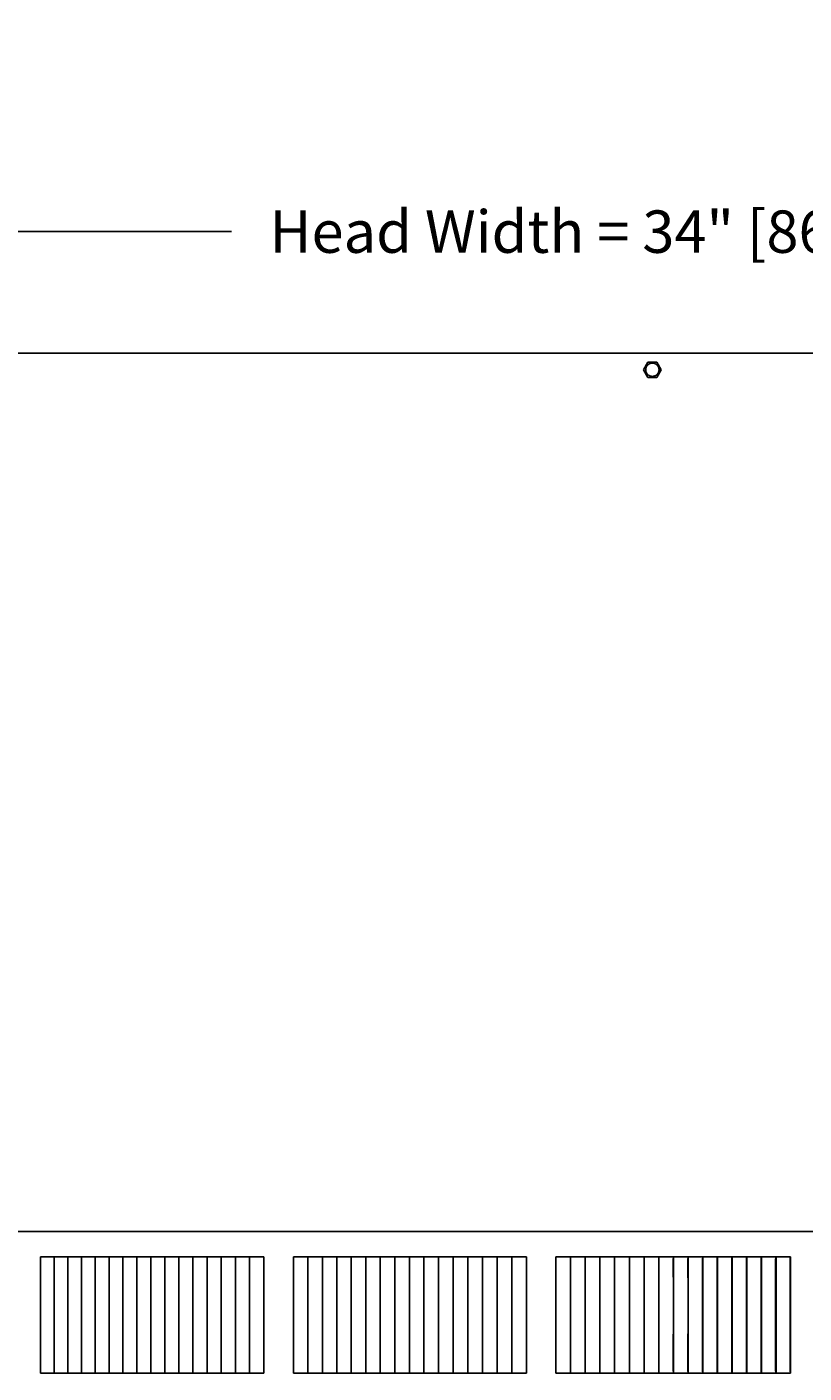
# Model space of a CAD drawing. Units: inches. Extents: x -14.9 to 31.8, y -5.5 to 39.4.
# Drawn here: x 1.4 to 8, y 28 to 39.4 of the extents above; entities that cross this region are included whole.
import ezdxf

# ---------------------------------------------------------------- set-up
doc = ezdxf.new("R2010")
doc.units = ezdxf.units.IN
doc.header["$MEASUREMENT"] = 0
doc.layers.add('Dimension (ANSI)', color=5, linetype='Continuous', lineweight=25)
doc.layers.add('PV', color=250, linetype='Continuous')
doc.styles.add('Arial', font='arial.ttf')
doc.dimstyles.new('Dimensions', dxfattribs={"dimtxt": 0.089844, "dimasz": 0.125, "dimexe": 0.0625, "dimexo": 0.125, "dimgap": 0.09, "dimtad": 0, "dimtih": 1, "dimtoh": 1, "dimzin": 0, "dimdsep": 46, "dimlunit": 5, "dimtxsty": 'Arial', "dimcen": 0, "dimadec": 0, "dimazin": 0, "dimtfac": 1, "dimtofl": 0, "dimtmove": 0, "dimatfit": 3, "dimfxl": 1, "dimfrac": 2, "dimtolj": 1, "dimtzin": 0, "dimarcsym": 0})

# ---------------------------------------------------------------- blocks, each defined once
blk = doc.blocks.new('*D68')
at = {"layer": 'Defpoints', "color": 0, "transparency": 16777216}
for p in [(-10.372, 37.696), (23.628, 29.217), (-10.372, 28.904)]:
    blk.add_point(p, dxfattribs=at)
at = {"layer": 'Dimension (ANSI)', "color": 0, "lineweight": -2, "transparency": 16777216}
for p, q in [((-10.372, 29.404), (-10.372, 37.946)), ((23.628, 29.717), (23.628, 37.946)), ((-9.872, 37.696), (3.097, 37.696)), ((23.128, 37.696), (10.16, 37.696))]:
    blk.add_line(p, q, dxfattribs=at)
at = {"layer": 'Dimension (ANSI)', "color": 0, "transparency": 16777216}
for points in [[(-9.872, 37.779), (-9.872, 37.612), (-10.372, 37.696)], [(23.128, 37.779), (23.128, 37.612), (23.628, 37.696)]]:
    blk.add_solid(points, dxfattribs=at)
at = {"layer": 'Dimension (ANSI)', "color": 0, "transparency": 16777216, "insert": (6.628, 37.696), "char_height": 0.35938, "attachment_point": 5, "style": 'Arial'}
blk.add_mtext('\\A1;Head Width = 34" [86.36 cm]', dxfattribs=at)

msp = doc.modelspace()

# ---------------------------------------------------------------- linework, layer by layer
at = {"layer": 'PV'}
for points in [[(-5.3413, 36.666), (6.6286, 36.666), (18.5984, 36.666)], [(6.5902, 36.525), (6.628, 36.5905)], [(6.61, 36.5186), (6.6099, 36.5199), (6.6098, 36.5211), (6.6097, 36.5224), (6.6097, 36.5237), (6.6096, 36.525), (6.6097, 36.5263), (6.6097, 36.5276), (6.6098, 36.5289), (6.6099, 36.5302), (6.61, 36.5316), (6.6102, 36.5329), (6.6104, 36.5342), (6.6107, 36.5356), (6.6109, 36.5369), (6.6112, 36.5383), (6.6116, 36.5396), (6.612, 36.541), (6.6124, 36.5423), (6.6129, 36.5437), (6.6133, 36.545), (6.6139, 36.5463), (6.6144, 36.5476), (6.615, 36.5489), (6.6157, 36.5502), (6.6163, 36.5515), (6.617, 36.5528), (6.6178, 36.554), (6.6185, 36.5553), (6.6193, 36.5565), (6.6202, 36.5577), (6.621, 36.5589), (6.6219, 36.56), (6.6228, 36.5611), (6.6238, 36.5622), (6.6248, 36.5633), (6.6258, 36.5644), (6.6268, 36.5654), (6.6278, 36.5664), (6.6289, 36.5673), (6.63, 36.5683), (6.6311, 36.5692), (6.6323, 36.5701), (6.6334, 36.5709), (6.6346, 36.5717), (6.6358, 36.5725), (6.637, 36.5732), (6.6382, 36.5739), (6.6395, 36.5746), (6.6407, 36.5752), (6.6419, 36.5758), (6.6432, 36.5764), (6.6445, 36.577), (6.6457, 36.5775), (6.647, 36.5779), (6.6483, 36.5784), (6.6495, 36.5788), (6.6508, 36.5791), (6.6521, 36.5795), (6.6533, 36.5798), (6.6546, 36.5801), (6.6559, 36.5803), (6.6571, 36.5805), (6.6584, 36.5807), (6.6596, 36.5809), (6.6609, 36.581), (6.6623, 36.5811), (6.6636, 36.5812), (6.665, 36.5812), (6.6664, 36.5812), (6.6678, 36.5812), (6.6691, 36.5811), (6.6705, 36.581), (6.6719, 36.5809), (6.6733, 36.5807), (6.6747, 36.5805), (6.676, 36.5803), (6.6774, 36.58), (6.6788, 36.5797), (6.6801, 36.5794), (6.6815, 36.579), (6.6828, 36.5786), (6.6841, 36.5782), (6.6855, 36.5777), (6.6868, 36.5772), (6.6881, 36.5767), (6.6893, 36.5761), (6.6906, 36.5755), (6.6918, 36.5749), (6.693, 36.5742), (6.6942, 36.5736), (6.6954, 36.5729), (6.6966, 36.5721), (6.6977, 36.5714), (6.6988, 36.5706), (6.6999, 36.5698), (6.701, 36.5689), (6.702, 36.5681), (6.7031, 36.5672), (6.7041, 36.5663), (6.7051, 36.5654), (6.706, 36.5644), (6.707, 36.5634), (6.7079, 36.5624), (6.7088, 36.5613), (6.7097, 36.5603), (6.7106, 36.5592), (6.7114, 36.5581), (6.7122, 36.5569), (6.713, 36.5558), (6.7137, 36.5546), (6.7145, 36.5534), (6.7152, 36.5522), (6.7158, 36.5509), (6.7165, 36.5497), (6.7171, 36.5484), (6.7176, 36.5472), (6.7182, 36.5459), (6.7187, 36.5446), (6.7191, 36.5433), (6.7196, 36.5419), (6.72, 36.5406), (6.7203, 36.5393), (6.7207, 36.538), (6.721, 36.5366), (6.7212, 36.5353), (6.7215, 36.5339), (6.7217, 36.5326), (6.7218, 36.5313), (6.722, 36.53), (6.7221, 36.5288), (6.7221, 36.5275), (6.7222, 36.5262), (6.7222, 36.5249), (6.7222, 36.5236), (6.7221, 36.5223), (6.7221, 36.521), (6.7219, 36.5196), (6.7218, 36.5183), (6.7216, 36.517), (6.7214, 36.5156), (6.7212, 36.5143), (6.7209, 36.5129), (6.7206, 36.5116), (6.7202, 36.5102), (6.7199, 36.5089), (6.7194, 36.5075), (6.719, 36.5062), (6.7185, 36.5049), (6.718, 36.5035), (6.7174, 36.5022), (6.7168, 36.5009), (6.7162, 36.4996), (6.7155, 36.4983), (6.7148, 36.4971), (6.7141, 36.4958), (6.7133, 36.4946), (6.7125, 36.4934), (6.7117, 36.4922), (6.7108, 36.491), (6.7099, 36.4899), (6.709, 36.4887), (6.7081, 36.4876), (6.7071, 36.4866), (6.7061, 36.4855), (6.705, 36.4845), (6.704, 36.4835), (6.7029, 36.4825), (6.7018, 36.4816), (6.7007, 36.4807), (6.6996, 36.4798), (6.6984, 36.479), (6.6972, 36.4782), (6.696, 36.4774), (6.6948, 36.4766), (6.6936, 36.4759), (6.6924, 36.4753), (6.6911, 36.4746), (6.6899, 36.474), (6.6886, 36.4734), (6.6874, 36.4729), (6.6861, 36.4724), (6.6849, 36.4719), (6.6836, 36.4715), (6.6823, 36.4711), (6.681, 36.4707), (6.6798, 36.4704), (6.6785, 36.4701), (6.6772, 36.4698), (6.676, 36.4696), (6.6747, 36.4693), (6.6735, 36.4692), (6.6722, 36.469), (6.671, 36.4689), (6.6697, 36.4688), (6.6685, 36.4687), (6.6672, 36.4687), (6.6659, 36.4687), (6.6646, 36.4687), (6.6633, 36.4687), (6.662, 36.4688), (6.6606, 36.4689), (6.6593, 36.469), (6.658, 36.4692), (6.6566, 36.4694), (6.6553, 36.4697), (6.6539, 36.47), (6.6526, 36.4703), (6.6512, 36.4706), (6.6499, 36.471), (6.6485, 36.4714), (6.6472, 36.4719), (6.6459, 36.4724), (6.6445, 36.4729), (6.6432, 36.4734), (6.6419, 36.474), (6.6406, 36.4747), (6.6393, 36.4753), (6.6381, 36.476), (6.6368, 36.4768), (6.6356, 36.4775), (6.6344, 36.4783), (6.6332, 36.4792), (6.632, 36.48), (6.6308, 36.4809), (6.6297, 36.4818), (6.6286, 36.4828), (6.6275, 36.4838), (6.6265, 36.4848), (6.6255, 36.4858), (6.6245, 36.4869), (6.6235, 36.4879), (6.6226, 36.489), (6.6217, 36.4902), (6.6208, 36.4913), (6.62, 36.4925), (6.6192, 36.4936), (6.6184, 36.4948), (6.6176, 36.496), (6.6169, 36.4972), (6.6163, 36.4985), (6.6156, 36.4997), (6.615, 36.501), (6.6144, 36.5022), (6.6139, 36.5035), (6.6134, 36.5047), (6.6129, 36.506), (6.6125, 36.5073), (6.6121, 36.5085), (6.6117, 36.5098), (6.6114, 36.5111), (6.6111, 36.5123), (6.6108, 36.5136), (6.6105, 36.5149), (6.6103, 36.5161), (6.6102, 36.5174), (6.61, 36.5186)], [(6.6282, 36.5905), (6.7038, 36.5905)], [(6.7039, 36.5904), (6.7417, 36.5249)], [(6.628, 36.4593), (6.5902, 36.5249)], [(6.7038, 36.4593), (6.628, 36.4593)], [(6.7417, 36.5249), (6.7039, 36.4594)], [(23.6283, 29.2168), (-10.3717, 29.2168)], [(1.5923, 29.0026), (1.477, 29.0026)], [(1.477, 29.0026), (1.477, 28.9964)], [(1.477, 28.9964), (1.477, 28.6659)], [(1.5923, 28.9964), (1.5923, 29.0026)], [(1.5923, 29.0026), (1.7081, 29.0026)], [(1.5923, 28.6659), (1.5923, 28.9964)], [(1.7081, 29.0026), (1.7081, 28.9964)], [(1.7081, 28.9964), (1.7081, 28.6659)], [(1.8244, 29.0026), (1.7082, 29.0026)], [(1.8244, 29.0026), (1.9412, 29.0026)], [(1.8244, 28.9964), (1.8244, 29.0026)], [(1.8244, 28.6659), (1.8244, 28.9964)], [(1.9412, 29.0026), (2.0583, 29.0026)], [(1.9412, 29.0026), (1.9412, 28.9964)], [(1.9412, 28.9964), (1.9412, 28.6659)], [(2.0583, 29.0026), (2.0583, 28.9964)], [(2.0583, 29.0026), (2.1759, 29.0026)], [(2.0583, 28.9964), (2.0583, 28.6659)], [(2.1759, 29.0026), (2.2939, 29.0026)], [(2.1759, 29.0026), (2.1759, 28.9964)], [(2.1759, 28.9964), (2.1759, 28.6659)], [(2.4123, 29.0026), (2.2939, 29.0026)], [(2.2939, 29.0026), (2.2939, 28.9964)], [(2.2939, 28.9964), (2.2939, 28.6659)], [(2.531, 29.0026), (2.4123, 29.0026)], [(2.4123, 28.9964), (2.4123, 29.0026)], [(2.4123, 28.6659), (2.4123, 28.9964)], [(2.6502, 29.0026), (2.531, 29.0026)], [(2.531, 28.9964), (2.531, 29.0026)], [(2.531, 28.6659), (2.531, 28.9964)], [(2.7697, 29.0026), (2.6502, 29.0026)], [(2.6502, 28.9964), (2.6502, 29.0026)], [(2.6502, 28.6659), (2.6502, 28.9964)], [(2.8895, 29.0026), (2.7697, 29.0026)], [(2.7697, 28.9964), (2.7697, 29.0026)], [(2.7697, 28.6659), (2.7697, 28.9964)], [(2.8895, 28.9964), (2.8895, 29.0026)], [(2.8895, 29.0026), (3.0097, 29.0026)], [(2.8895, 28.6659), (2.8895, 28.9964)], [(3.0097, 29.0026), (3.0097, 28.9964)], [(3.1302, 29.0026), (3.0097, 29.0026)], [(3.0097, 28.9964), (3.0097, 28.6659)], [(3.1302, 28.9964), (3.1302, 29.0026)], [(3.251, 29.0026), (3.1302, 29.0026)], [(3.1302, 28.6659), (3.1302, 28.9964)], [(3.251, 28.9964), (3.251, 29.0026)], [(3.3722, 29.0026), (3.251, 29.0026)], [(3.251, 28.6659), (3.251, 28.9964)], [(3.3722, 28.0168), (3.3722, 29.0026)], [(3.7454, 29.0026), (3.6234, 29.0026)], [(3.6234, 29.0026), (3.6234, 28.9964)], [(3.6234, 28.9964), (3.6234, 28.6659)], [(3.7453, 28.9964), (3.7453, 29.0026)], [(3.7453, 28.6659), (3.7453, 28.9964)], [(3.8676, 29.0026), (3.7454, 29.0026)], [(3.99, 29.0026), (3.8676, 29.0026)], [(3.8676, 28.9964), (3.8676, 29.0026)], [(3.8676, 28.6659), (3.8676, 28.9964)], [(4.1127, 29.0026), (3.99, 29.0026)], [(3.99, 28.9964), (3.99, 29.0026)], [(3.99, 28.6659), (3.99, 28.9964)], [(4.2356, 29.0026), (4.1127, 29.0026)], [(4.1127, 28.9964), (4.1127, 29.0026)], [(4.1127, 28.6659), (4.1127, 28.9964)], [(4.3587, 29.0026), (4.2356, 29.0026)], [(4.2356, 28.9964), (4.2356, 29.0026)], [(4.2356, 28.6659), (4.2356, 28.9964)], [(4.482, 29.0026), (4.3587, 29.0026)], [(4.3587, 28.9964), (4.3587, 29.0026)], [(4.3587, 28.6659), (4.3587, 28.9964)], [(4.4819, 28.9964), (4.4819, 29.0026)], [(4.4819, 28.6659), (4.4819, 28.9964)], [(4.6054, 29.0026), (4.482, 29.0026)], [(4.7291, 29.0026), (4.6054, 29.0026)], [(4.6054, 28.9964), (4.6054, 29.0026)], [(4.6054, 28.6659), (4.6054, 28.9964)], [(4.729, 28.9964), (4.729, 29.0026)], [(4.729, 28.6659), (4.729, 28.9964)], [(4.8529, 29.0026), (4.7291, 29.0026)], [(4.8528, 28.9964), (4.8528, 29.0026)], [(4.8528, 28.6659), (4.8528, 28.9964)], [(4.9768, 29.0026), (4.8529, 29.0026)], [(5.1009, 29.0026), (4.9768, 29.0026)], [(4.9768, 28.9964), (4.9768, 29.0026)], [(4.9768, 28.6659), (4.9768, 28.9964)], [(5.1008, 28.9964), (5.1008, 29.0026)], [(5.1008, 28.6659), (5.1008, 28.9964)], [(5.225, 29.0026), (5.1009, 29.0026)], [(5.3493, 29.0026), (5.225, 29.0026)], [(5.225, 28.9964), (5.225, 29.0026)], [(5.225, 28.6659), (5.225, 28.9964)], [(5.4737, 29.0026), (5.3493, 29.0026)], [(5.3493, 28.9964), (5.3493, 29.0026)], [(5.3493, 28.6659), (5.3493, 28.9964)], [(5.4736, 28.9964), (5.4736, 29.0026)], [(5.4736, 28.6659), (5.4736, 28.9964)], [(5.5981, 29.0026), (5.4737, 29.0026)], [(5.5981, 28.0168), (5.5981, 29.0026)], [(5.8472, 29.0026), (5.8472, 28.0168)], [(7.8379, 29.0026), (5.8472, 29.0026)], [(5.9718, 28.9964), (5.9718, 29.0026)], [(5.9718, 28.6659), (5.9718, 28.9964)], [(6.0965, 28.9964), (6.0965, 29.0026)], [(6.0965, 28.6659), (6.0965, 28.9964)], [(6.2212, 28.9964), (6.2212, 29.0026)], [(6.2212, 28.6659), (6.2212, 28.9964)], [(6.3458, 28.9964), (6.3458, 29.0026)], [(6.3458, 28.6659), (6.3458, 28.9964)], [(6.4705, 28.9964), (6.4705, 29.0026)], [(6.4705, 28.6659), (6.4705, 28.9964)], [(6.5952, 28.9964), (6.5952, 29.0026)], [(6.5952, 28.6659), (6.5952, 28.9964)], [(6.7198, 28.9964), (6.7198, 29.0026)], [(6.7198, 28.6659), (6.7198, 28.9964)], [(6.8437, 28.6659), (6.8444, 28.9964)], [(6.8444, 28.9964), (6.8444, 29.0026)], [(6.9681, 28.6659), (6.9689, 28.9964)], [(6.9689, 28.9964), (6.9689, 29.0026)], [(7.0933, 28.9964), (7.0933, 29.0026)], [(7.0933, 28.6659), (7.0933, 28.9964)], [(7.2173, 28.9964), (7.2162, 28.9891), (7.216, 28.9879), (7.2159, 28.9867), (7.2158, 28.9855), (7.2157, 28.9842), (7.2156, 28.9818), (7.2155, 28.6659)], [(7.2177, 28.9964), (7.2177, 29.0026)], [(7.2177, 28.6659), (7.2177, 28.9964)], [(7.3415, 28.9964), (7.3403, 28.9891), (7.3401, 28.9879), (7.3399, 28.9867), (7.3398, 28.9855), (7.3397, 28.9842), (7.3396, 28.9818), (7.3394, 28.6659)], [(7.342, 28.9964), (7.342, 29.0026)], [(7.342, 28.6659), (7.342, 28.9964)], [(7.4657, 28.9964), (7.4642, 28.9891), (7.4641, 28.9879), (7.4639, 28.9867), (7.4637, 28.9855), (7.4636, 28.9842), (7.4636, 28.983), (7.4635, 28.9818), (7.4633, 28.6659)], [(7.4662, 28.9964), (7.4662, 29.0026)], [(7.4662, 28.6659), (7.4662, 28.9964)], [(7.5897, 28.9964), (7.5881, 28.9891), (7.5879, 28.9879), (7.5877, 28.9867), (7.5875, 28.9855), (7.5874, 28.9842), (7.5874, 28.983), (7.5873, 28.9818), (7.5872, 28.9768), (7.5871, 28.6659)], [(7.5902, 28.9964), (7.5902, 29.0026)], [(7.5902, 28.6659), (7.5902, 28.9964)], [(7.7135, 28.9964), (7.7118, 28.9891), (7.7116, 28.9879), (7.7114, 28.9867), (7.7112, 28.9855), (7.7111, 28.9842), (7.711, 28.983), (7.7109, 28.9818), (7.7109, 28.9793), (7.7107, 28.6659)], [(7.7142, 28.9964), (7.7142, 29.0026)], [(7.7142, 28.6659), (7.7142, 28.9964)], [(7.8374, 28.9971), (7.8371, 28.9958), (7.8355, 28.9893), (7.8352, 28.988), (7.835, 28.9874), (7.8349, 28.9867), (7.8348, 28.9861), (7.8347, 28.9855), (7.8346, 28.9844), (7.8345, 28.9832), (7.8345, 28.982), (7.8344, 28.9797), (7.8342, 28.6659)], [(7.8379, 28.0189), (7.8379, 29.0026)], [(6.8433, 28.9875), (6.8437, 28.6659)], [(6.968, 28.9909), (6.9677, 28.9881), (6.9675, 28.9853), (6.9673, 28.9797), (6.9681, 28.6659)], [(7.0922, 28.9909), (7.092, 28.9881), (7.0918, 28.9853), (7.0915, 28.9797), (7.0914, 28.6659)], [(6.7187, 28.7697), (6.7198, 28.7697)], [(1.477, 28.6659), (1.477, 28.023)], [(1.5923, 28.023), (1.5923, 28.6659)], [(1.7081, 28.6659), (1.7081, 28.023)], [(1.8244, 28.023), (1.8244, 28.6659)], [(1.9412, 28.6659), (1.9412, 28.023)], [(2.0583, 28.6659), (2.0583, 28.023)], [(2.1759, 28.6659), (2.1759, 28.023)], [(2.2939, 28.6659), (2.2939, 28.023)], [(2.4123, 28.023), (2.4123, 28.6659)], [(2.531, 28.023), (2.531, 28.6659)], [(2.6502, 28.023), (2.6502, 28.6659)], [(2.7697, 28.023), (2.7697, 28.6659)], [(2.8895, 28.023), (2.8895, 28.6659)], [(3.0097, 28.6659), (3.0097, 28.023)], [(3.1302, 28.023), (3.1302, 28.6659)], [(3.251, 28.023), (3.251, 28.6659)], [(3.6234, 28.6659), (3.6234, 28.023)], [(3.7453, 28.023), (3.7453, 28.6659)], [(3.8676, 28.023), (3.8676, 28.6659)], [(3.99, 28.023), (3.99, 28.6659)], [(4.1127, 28.023), (4.1127, 28.6659)], [(4.2356, 28.023), (4.2356, 28.6659)], [(4.3587, 28.023), (4.3587, 28.6659)], [(4.4819, 28.023), (4.4819, 28.6659)], [(4.6054, 28.023), (4.6054, 28.6659)], [(4.729, 28.023), (4.729, 28.6659)], [(4.8528, 28.023), (4.8528, 28.6659)], [(4.9768, 28.023), (4.9768, 28.6659)], [(5.1008, 28.023), (5.1008, 28.6659)], [(5.225, 28.023), (5.225, 28.6659)], [(5.3493, 28.023), (5.3493, 28.6659)], [(5.4736, 28.023), (5.4736, 28.6659)], [(5.9718, 28.023), (5.9718, 28.6659)], [(6.0965, 28.023), (6.0965, 28.6659)], [(6.2212, 28.023), (6.2212, 28.6659)], [(6.3458, 28.023), (6.3458, 28.6659)], [(6.4705, 28.023), (6.4705, 28.6659)], [(6.5952, 28.023), (6.5952, 28.6659)], [(6.7198, 28.023), (6.7198, 28.6659)], [(6.8433, 28.0319), (6.8437, 28.6659)], [(6.8437, 28.6659), (6.8444, 28.023)], [(6.968, 28.0284), (6.9677, 28.0313), (6.9675, 28.0341), (6.9673, 28.0397), (6.9681, 28.6659)], [(6.9681, 28.6659), (6.9689, 28.023)], [(7.0914, 28.6659), (7.0915, 28.0397), (7.0918, 28.0341), (7.092, 28.0313), (7.0922, 28.0284)], [(7.0933, 28.023), (7.0933, 28.6659)], [(7.2155, 28.6659), (7.2156, 28.0376), (7.2157, 28.0351), (7.2158, 28.0339), (7.2159, 28.0327), (7.216, 28.0314), (7.2162, 28.0302), (7.2173, 28.023)], [(7.2177, 28.023), (7.2177, 28.6659)], [(7.3394, 28.6659), (7.3396, 28.0376), (7.3397, 28.0351), (7.3398, 28.0339), (7.3399, 28.0327), (7.3401, 28.0314), (7.3403, 28.0302), (7.3415, 28.023)], [(7.342, 28.023), (7.342, 28.6659)], [(7.4633, 28.6659), (7.4635, 28.0376), (7.4636, 28.0364), (7.4636, 28.0351), (7.4637, 28.0339), (7.4639, 28.0327), (7.4641, 28.0314), (7.4642, 28.0302), (7.4657, 28.023)], [(7.4662, 28.023), (7.4662, 28.6659)], [(7.5871, 28.6659), (7.5872, 28.0425), (7.5873, 28.0376), (7.5874, 28.0364), (7.5874, 28.0351), (7.5875, 28.0339), (7.5877, 28.0327), (7.5879, 28.0314), (7.5881, 28.0302), (7.5897, 28.023)], [(7.5902, 28.023), (7.5902, 28.6659)], [(7.7107, 28.6659), (7.7109, 28.0401), (7.7109, 28.0376), (7.711, 28.0364), (7.7111, 28.0351), (7.7112, 28.0339), (7.7114, 28.0327), (7.7116, 28.0314), (7.7118, 28.0302), (7.7135, 28.0229)], [(7.7142, 28.023), (7.7142, 28.6659)], [(7.8342, 28.6659), (7.8344, 28.0397), (7.8345, 28.0373), (7.8345, 28.0362), (7.8346, 28.035), (7.8347, 28.0338), (7.8348, 28.0332), (7.8349, 28.0327), (7.835, 28.032), (7.8352, 28.0314), (7.8355, 28.03), (7.8371, 28.0235), (7.8374, 28.0222)], [(6.7187, 28.5622), (6.7198, 28.5622)], [(1.477, 28.023), (1.477, 28.0168)], [(1.477, 28.0168), (1.5923, 28.0168)], [(1.5923, 28.0168), (1.5923, 28.023)], [(1.7081, 28.0168), (1.5923, 28.0168)], [(1.7081, 28.023), (1.7081, 28.0168)], [(1.7082, 28.0168), (1.8244, 28.0168)], [(1.8244, 28.0168), (1.8244, 28.023)], [(1.9412, 28.0168), (1.8244, 28.0168)], [(1.9412, 28.023), (1.9412, 28.0168)], [(2.0583, 28.0168), (1.9412, 28.0168)], [(2.0583, 28.023), (2.0583, 28.0168)], [(2.1759, 28.0168), (2.0583, 28.0168)], [(2.1759, 28.023), (2.1759, 28.0168)], [(2.2939, 28.0168), (2.1759, 28.0168)], [(2.2939, 28.023), (2.2939, 28.0168)], [(2.2939, 28.0168), (2.4123, 28.0168)], [(2.4123, 28.0168), (2.4123, 28.023)], [(2.4123, 28.0168), (2.531, 28.0168)], [(2.531, 28.0168), (2.531, 28.023)], [(2.531, 28.0168), (2.6502, 28.0168)], [(2.6502, 28.0168), (2.6502, 28.023)], [(2.6502, 28.0168), (2.7697, 28.0168)], [(2.7697, 28.0168), (2.7697, 28.023)], [(2.7697, 28.0168), (2.8895, 28.0168)], [(2.8895, 28.0168), (2.8895, 28.023)], [(3.0097, 28.0168), (2.8895, 28.0168)], [(3.0097, 28.023), (3.0097, 28.0168)], [(3.0097, 28.0168), (3.1302, 28.0168)], [(3.1302, 28.0168), (3.1302, 28.023)], [(3.1302, 28.0168), (3.251, 28.0168)], [(3.251, 28.0168), (3.251, 28.023)], [(3.251, 28.0168), (3.3722, 28.0168)], [(3.6234, 28.023), (3.6234, 28.0168)], [(3.6234, 28.0168), (3.7454, 28.0168)], [(3.7453, 28.0168), (3.7453, 28.023)], [(3.7454, 28.0168), (3.8676, 28.0168)], [(3.8676, 28.0168), (3.8676, 28.023)], [(3.8676, 28.0168), (3.99, 28.0168)], [(3.99, 28.0168), (3.99, 28.023)], [(3.99, 28.0168), (4.1127, 28.0168)], [(4.1127, 28.0168), (4.1127, 28.023)], [(4.1127, 28.0168), (4.2356, 28.0168)], [(4.2356, 28.0168), (4.2356, 28.023)], [(4.2356, 28.0168), (4.3587, 28.0168)], [(4.3587, 28.0168), (4.3587, 28.023)], [(4.3587, 28.0168), (4.482, 28.0168)], [(4.4819, 28.0168), (4.4819, 28.023)], [(4.482, 28.0168), (4.6054, 28.0168)], [(4.6054, 28.0168), (4.6054, 28.023)], [(4.6054, 28.0168), (4.7291, 28.0168)], [(4.729, 28.0168), (4.729, 28.023)], [(4.7291, 28.0168), (4.8529, 28.0168)], [(4.8528, 28.0168), (4.8528, 28.023)], [(4.8529, 28.0168), (4.9768, 28.0168)], [(4.9768, 28.0168), (4.9768, 28.023)], [(4.9768, 28.0168), (5.1009, 28.0168)], [(5.1008, 28.0168), (5.1008, 28.023)], [(5.1009, 28.0168), (5.225, 28.0168)], [(5.225, 28.0168), (5.225, 28.023)], [(5.225, 28.0168), (5.3493, 28.0168)], [(5.3493, 28.0168), (5.3493, 28.023)], [(5.3493, 28.0168), (5.4737, 28.0168)], [(5.4736, 28.0168), (5.4736, 28.023)], [(5.4737, 28.0168), (5.5981, 28.0168)], [(5.8472, 28.0168), (7.8379, 28.0168)], [(5.9718, 28.0168), (5.9718, 28.023)], [(6.0965, 28.0168), (6.0965, 28.023)], [(6.2212, 28.0168), (6.2212, 28.023)], [(6.3458, 28.0168), (6.3458, 28.023)], [(6.4705, 28.0168), (6.4705, 28.023)], [(6.5952, 28.0168), (6.5952, 28.023)], [(6.7198, 28.0168), (6.7198, 28.023)], [(6.8444, 28.023), (6.8444, 28.0168)], [(6.9689, 28.023), (6.9689, 28.0168)], [(7.0933, 28.0168), (7.0933, 28.023)], [(7.2177, 28.0168), (7.2177, 28.023)], [(7.342, 28.0168), (7.342, 28.023)], [(7.4662, 28.0168), (7.4662, 28.023)], [(7.5902, 28.0168), (7.5902, 28.023)], [(7.7142, 28.0168), (7.7142, 28.023)], [(7.8379, 28.0168), (7.8379, 28.0179), (7.8379, 28.0189)]]:
    msp.add_lwpolyline(points, dxfattribs=at)

# ---------------------------------------------------------------- dimensions: what is measured, and where the dimension line sits
at = {"layer": 'Dimension (ANSI)'}
dim = msp.add_linear_dim(base=(-10.3717, 37.6958), p1=(23.6283, 29.2168), p2=(-10.3717, 28.9043), text='Head Width = <>', dimstyle='Dimensions', override={"dimdec": 0, "dimpost": '"'}, dxfattribs=at)
dim.commit()
dim.dimension.update_dxf_attribs({"geometry": '*D68', "text_midpoint": (6.6283, 37.6958), "dimtype": 160})

doc.saveas('drawing.dxf')
